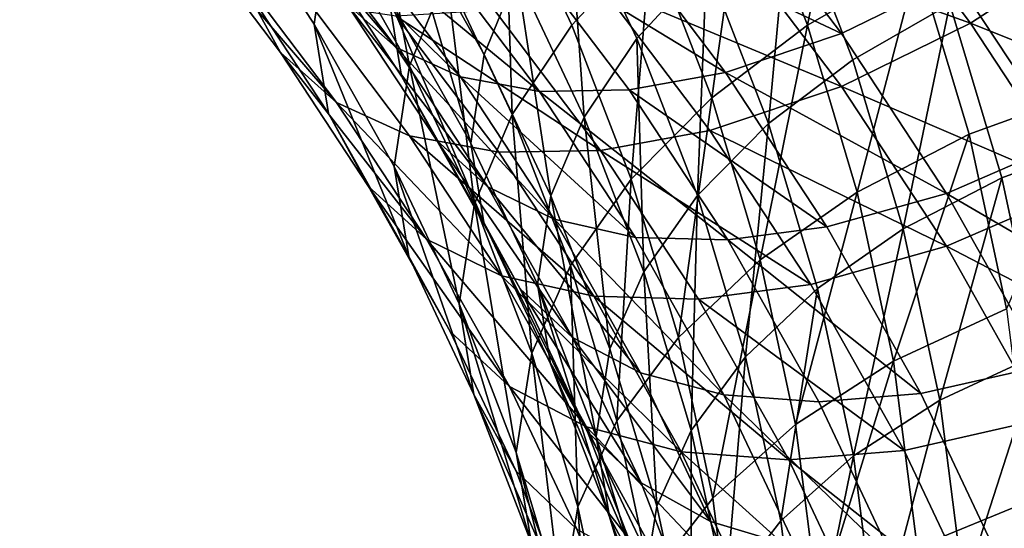
# Model space of a CAD drawing. Units: metres. Extents: x -8.8 to 2.4, y 0.2 to 5.1.
# Drawn here: x -1.1 to -1.1, y 1.3 to 1.3 of the extents above; entities that cross this region are included whole.
import ezdxf

# ---------------------------------------------------------------- set-up
doc = ezdxf.new("R2010")
doc.units = ezdxf.units.M
doc.linetypes.add('AUSGEZOGEN', pattern=[0])
doc.layers.add('Text Allgemein', color=7, linetype='AUSGEZOGEN', lineweight=25)
doc.layers.add('Vorh. Geländer', color=254, linetype='AUSGEZOGEN', lineweight=13)
doc.styles.add('ARIAL', font='ARIAL.TTF')

msp = doc.modelspace()

# ---------------------------------------------------------------- linework, layer by layer
at = {"layer": 'Vorh. Geländer', "color": 9, "linetype": 'AUSGEZOGEN', "lineweight": 25, "transparency": 33554687}
for points in [[(-1.099904, 1.351883, 1.201948), (-1.096734, 1.347062, 1.197903), (-1.097269, 1.343371, 1.201913), (-1.100423, 1.348168, 1.205938)], [(-1.087518, 1.351746, 1.185607), (-1.085014, 1.346437, 1.181152), (-1.087892, 1.343334, 1.183378), (-1.090336, 1.348517, 1.187726)], [(-1.077653, 1.351726, 1.178613), (-1.07932, 1.343332, 1.174608), (-1.081594, 1.349238, 1.179563)], [(-1.077653, 1.351726, 1.178613), (-1.075307, 1.345632, 1.1735), (-1.07932, 1.343332, 1.174608)], [(-1.085535, 1.350988, 1.187727), (-1.082989, 1.34559, 1.183198), (-1.085528, 1.342854, 1.18516), (-1.088021, 1.34814, 1.189596)], [(-1.095423, 1.35044, 1.194831), (-1.093809, 1.341855, 1.193534), (-1.096734, 1.347062, 1.197903)], [(-1.095423, 1.35044, 1.194831), (-1.092462, 1.34517, 1.19041), (-1.093809, 1.341855, 1.193534)], [(-1.092923, 1.350578, 1.196484), (-1.089895, 1.345189, 1.191963), (-1.091083, 1.342266, 1.194718), (-1.09408, 1.347599, 1.199193)], [(-1.076498, 1.350255, 1.180958), (-1.07413, 1.344106, 1.175799), (-1.077669, 1.342077, 1.176776), (-1.079973, 1.34806, 1.181796)], [(-1.103356, 1.349488, 1.214019), (-1.099923, 1.344942, 1.210204), (-1.098504, 1.342344, 1.214494), (-1.101983, 1.346951, 1.21836)], [(-1.097784, 1.349262, 1.206855), (-1.094551, 1.344345, 1.202729), (-1.094097, 1.341479, 1.206474), (-1.097344, 1.346416, 1.210617)], [(-1.081594, 1.349238, 1.179563), (-1.082803, 1.340693, 1.176333), (-1.085014, 1.346437, 1.181152)], [(-1.081594, 1.349238, 1.179563), (-1.07932, 1.343332, 1.174608), (-1.082803, 1.340693, 1.176333)], [(-1.082225, 1.346586, 1.237767), (-1.073384, 1.343412, 1.234362), (-1.077679, 1.3491, 1.239135)], [(-1.077679, 1.3491, 1.239135), (-1.073384, 1.343412, 1.234362), (-1.069024, 1.346256, 1.234642)], [(-1.09965, 1.348836, 1.218354), (-1.096092, 1.344125, 1.214401), (-1.094287, 1.342522, 1.217831)], [(-1.09965, 1.348836, 1.218354), (-1.094287, 1.342522, 1.217831), (-1.097903, 1.347311, 1.22185)], [(-1.090336, 1.348517, 1.187726), (-1.090064, 1.340083, 1.186141), (-1.092462, 1.34517, 1.19041)], [(-1.090336, 1.348517, 1.187726), (-1.087892, 1.343334, 1.183378), (-1.090064, 1.340083, 1.186141)], [(-1.08631, 1.346917, 1.23345), (-1.078082, 1.343028, 1.230866), (-1.082225, 1.348514, 1.235469)], [(-1.082225, 1.348514, 1.235469), (-1.078082, 1.343028, 1.230866), (-1.073939, 1.345067, 1.231923)], [(-1.100423, 1.348168, 1.205938), (-1.097269, 1.343371, 1.201913), (-1.096754, 1.340122, 1.206159), (-1.099923, 1.344942, 1.210204)], [(-1.088021, 1.34814, 1.189596), (-1.087442, 1.339987, 1.187597), (-1.089895, 1.345189, 1.191963)], [(-1.088021, 1.34814, 1.189596), (-1.085528, 1.342854, 1.18516), (-1.087442, 1.339987, 1.187597)], [(-1.079973, 1.34806, 1.181796), (-1.080741, 1.33975, 1.178297), (-1.082989, 1.34559, 1.183198)], [(-1.079973, 1.34806, 1.181796), (-1.077669, 1.342077, 1.176776), (-1.080741, 1.33975, 1.178297)], [(-1.09408, 1.347599, 1.199193), (-1.091567, 1.339034, 1.198273), (-1.094551, 1.344345, 1.202729)], [(-1.09408, 1.347599, 1.199193), (-1.091083, 1.342266, 1.194718), (-1.091567, 1.339034, 1.198273)], [(-1.070512, 1.347631, 1.173071), (-1.068571, 1.341133, 1.167619), (-1.073435, 1.339365, 1.168241), (-1.075307, 1.345632, 1.1735)], [(-1.073939, 1.345067, 1.231923), (-1.066031, 1.341395, 1.226984), (-1.070094, 1.347575, 1.23217)], [(-1.097903, 1.347311, 1.22185), (-1.094287, 1.342522, 1.217831), (-1.091946, 1.341451, 1.221077)], [(-1.097903, 1.347311, 1.22185), (-1.091946, 1.341451, 1.221077), (-1.095638, 1.346341, 1.22518)], [(-1.101983, 1.346951, 1.21836), (-1.098504, 1.342344, 1.214494), (-1.096457, 1.340525, 1.218384)], [(-1.101983, 1.346951, 1.21836), (-1.096457, 1.340525, 1.218384), (-1.100003, 1.345221, 1.222324)], [(-1.096734, 1.347062, 1.197903), (-1.093809, 1.341855, 1.193534), (-1.094358, 1.33819, 1.197565), (-1.097269, 1.343371, 1.201913)], [(-1.089705, 1.346132, 1.231125), (-1.082305, 1.341613, 1.228999), (-1.08631, 1.346917, 1.23345)], [(-1.08631, 1.346917, 1.23345), (-1.082305, 1.341613, 1.228999), (-1.078082, 1.343028, 1.230866)], [(-1.086857, 1.344775, 1.235477), (-1.078082, 1.3411, 1.233164), (-1.082225, 1.346586, 1.237767)], [(-1.082225, 1.346586, 1.237767), (-1.078082, 1.3411, 1.233164), (-1.073384, 1.343412, 1.234362)], [(-1.097344, 1.346416, 1.210617), (-1.094097, 1.341479, 1.206474), (-1.092808, 1.339131, 1.21021), (-1.096092, 1.344125, 1.214401)], [(-1.095638, 1.346341, 1.22518), (-1.091946, 1.341451, 1.221077), (-1.089077, 1.340922, 1.224122)], [(-1.095638, 1.346341, 1.22518), (-1.089077, 1.340922, 1.224122), (-1.092863, 1.345935, 1.228328)], [(-1.092863, 1.345935, 1.228328), (-1.089077, 1.340922, 1.224122), (-1.085814, 1.340979, 1.226801), (-1.089705, 1.346132, 1.231125)], [(-1.089705, 1.346132, 1.231125), (-1.085814, 1.340979, 1.226801), (-1.082305, 1.341613, 1.228999)], [(-1.085014, 1.346437, 1.181152), (-1.085734, 1.337728, 1.178674), (-1.087892, 1.343334, 1.183378)], [(-1.085014, 1.346437, 1.181152), (-1.082803, 1.340693, 1.176333), (-1.085734, 1.337728, 1.178674)], [(-1.073384, 1.343412, 1.234362), (-1.064929, 1.340027, 1.229416), (-1.069024, 1.346256, 1.234642)], [(-1.069901, 1.345868, 1.175421), (-1.067952, 1.339341, 1.169944), (-1.072241, 1.337782, 1.170493), (-1.07413, 1.344106, 1.175799)], [(-1.082989, 1.34559, 1.183198), (-1.083325, 1.337135, 1.180361), (-1.085528, 1.342854, 1.18516)], [(-1.082989, 1.34559, 1.183198), (-1.080741, 1.33975, 1.178297), (-1.083325, 1.337135, 1.180361)], [(-1.075307, 1.345632, 1.1735), (-1.077506, 1.337257, 1.169511), (-1.07932, 1.343332, 1.174608)], [(-1.075307, 1.345632, 1.1735), (-1.073435, 1.339365, 1.168241), (-1.077506, 1.337257, 1.169511)], [(-1.100003, 1.345221, 1.222324), (-1.096457, 1.340525, 1.218384), (-1.093803, 1.339311, 1.222065), (-1.097435, 1.344121, 1.2261)], [(-1.092462, 1.34517, 1.19041), (-1.091439, 1.336829, 1.189317), (-1.093809, 1.341855, 1.193534)], [(-1.092462, 1.34517, 1.19041), (-1.090064, 1.340083, 1.186141), (-1.091439, 1.336829, 1.189317)], [(-1.089895, 1.345189, 1.191963), (-1.088655, 1.337117, 1.190398), (-1.091083, 1.342266, 1.194718)], [(-1.089895, 1.345189, 1.191963), (-1.087442, 1.339987, 1.187597), (-1.088655, 1.337117, 1.190398)], [(-1.078082, 1.343028, 1.230866), (-1.074259, 1.337212, 1.225986), (-1.069991, 1.339063, 1.226884), (-1.073939, 1.345067, 1.231923)], [(-1.073939, 1.345067, 1.231923), (-1.069991, 1.339063, 1.226884), (-1.066031, 1.341395, 1.226984)], [(-1.099923, 1.344942, 1.210204), (-1.096754, 1.340122, 1.206159), (-1.095293, 1.337459, 1.210396), (-1.098504, 1.342344, 1.214494)], [(-1.090707, 1.343885, 1.232841), (-1.08685, 1.338776, 1.228554), (-1.08287, 1.339495, 1.231047), (-1.086857, 1.344775, 1.235477)], [(-1.086857, 1.344775, 1.235477), (-1.08287, 1.339495, 1.231047), (-1.078082, 1.3411, 1.233164)], [(-1.094551, 1.344345, 1.202729), (-1.091567, 1.339034, 1.198273), (-1.091101, 1.336146, 1.202)], [(-1.094551, 1.344345, 1.202729), (-1.091101, 1.336146, 1.202), (-1.094097, 1.341479, 1.206474)], [(-1.097435, 1.344121, 1.2261), (-1.093803, 1.339311, 1.222065), (-1.09055, 1.338712, 1.225517), (-1.094287, 1.343662, 1.22967)], [(-1.096092, 1.344125, 1.214401), (-1.092808, 1.339131, 1.21021), (-1.090949, 1.337445, 1.213572)], [(-1.096092, 1.344125, 1.214401), (-1.090949, 1.337445, 1.213572), (-1.094287, 1.342522, 1.217831)], [(-1.07413, 1.344106, 1.175799), (-1.075832, 1.335923, 1.171612), (-1.077669, 1.342077, 1.176776)], [(-1.07413, 1.344106, 1.175799), (-1.072241, 1.337782, 1.170493), (-1.075832, 1.335923, 1.171612)], [(-1.094287, 1.343662, 1.22967), (-1.08685, 1.338776, 1.228554), (-1.090707, 1.343885, 1.232841)], [(-1.094287, 1.343662, 1.22967), (-1.09055, 1.338712, 1.225517), (-1.08685, 1.338776, 1.228554)], [(-1.097269, 1.343371, 1.201913), (-1.094358, 1.33819, 1.197565), (-1.093829, 1.334916, 1.201791)], [(-1.097269, 1.343371, 1.201913), (-1.093829, 1.334916, 1.201791), (-1.096754, 1.340122, 1.206159)], [(-1.087892, 1.343334, 1.183378), (-1.085734, 1.337728, 1.178674), (-1.087945, 1.334581, 1.181524), (-1.090064, 1.340083, 1.186141)], [(-1.07932, 1.343332, 1.174608), (-1.081039, 1.334787, 1.171377), (-1.082803, 1.340693, 1.176333)], [(-1.07932, 1.343332, 1.174608), (-1.077506, 1.337257, 1.169511), (-1.081039, 1.334787, 1.171377)], [(-1.078082, 1.3411, 1.233164), (-1.069419, 1.337382, 1.229303), (-1.073384, 1.343412, 1.234362)], [(-1.073384, 1.343412, 1.234362), (-1.069419, 1.337382, 1.229303), (-1.064929, 1.340027, 1.229416)], [(-1.082305, 1.341613, 1.228999), (-1.074259, 1.337212, 1.225986), (-1.078082, 1.343028, 1.230866)], [(-1.085528, 1.342854, 1.18516), (-1.085275, 1.334359, 1.182875), (-1.087442, 1.339987, 1.187597)], [(-1.085528, 1.342854, 1.18516), (-1.083325, 1.337135, 1.180361), (-1.085275, 1.334359, 1.182875)], [(-1.098504, 1.342344, 1.214494), (-1.095293, 1.337459, 1.210396), (-1.093184, 1.335548, 1.214207)], [(-1.098504, 1.342344, 1.214494), (-1.093184, 1.335548, 1.214207), (-1.096457, 1.340525, 1.218384)], [(-1.094287, 1.342522, 1.217831), (-1.090949, 1.337445, 1.213572), (-1.088538, 1.336267, 1.216728)], [(-1.094287, 1.342522, 1.217831), (-1.088538, 1.336267, 1.216728), (-1.091946, 1.341451, 1.221077)], [(-1.091083, 1.342266, 1.194718), (-1.088655, 1.337117, 1.190398), (-1.089149, 1.333906, 1.19397), (-1.091567, 1.339034, 1.198273)], [(-1.093809, 1.341855, 1.193534), (-1.091999, 1.333189, 1.193368), (-1.094358, 1.33819, 1.197565)], [(-1.093809, 1.341855, 1.193534), (-1.091439, 1.336829, 1.189317), (-1.091999, 1.333189, 1.193368)], [(-1.077669, 1.342077, 1.176776), (-1.075832, 1.335923, 1.171612), (-1.078947, 1.333744, 1.173258), (-1.080741, 1.33975, 1.178297)], [(-1.094097, 1.341479, 1.206474), (-1.091101, 1.336146, 1.202), (-1.089777, 1.333736, 1.205684)], [(-1.094097, 1.341479, 1.206474), (-1.089777, 1.333736, 1.205684), (-1.092808, 1.339131, 1.21021)], [(-1.085814, 1.340979, 1.226801), (-1.078608, 1.33599, 1.22428), (-1.082305, 1.341613, 1.228999)], [(-1.082305, 1.341613, 1.228999), (-1.078608, 1.33599, 1.22428), (-1.074259, 1.337212, 1.225986)], [(-1.091946, 1.341451, 1.221077), (-1.088538, 1.336267, 1.216728), (-1.085583, 1.335608, 1.219663)], [(-1.091946, 1.341451, 1.221077), (-1.085583, 1.335608, 1.219663), (-1.089077, 1.340922, 1.224122)], [(-1.068571, 1.341133, 1.167619), (-1.072075, 1.33301, 1.162909), (-1.073435, 1.339365, 1.168241)], [(-1.089077, 1.340922, 1.224122), (-1.082222, 1.335516, 1.222216), (-1.085814, 1.340979, 1.226801)], [(-1.089077, 1.340922, 1.224122), (-1.085583, 1.335608, 1.219663), (-1.082222, 1.335516, 1.222216)], [(-1.085814, 1.340979, 1.226801), (-1.082222, 1.335516, 1.222216), (-1.078608, 1.33599, 1.22428)], [(-1.08287, 1.339495, 1.231047), (-1.074259, 1.335284, 1.228284), (-1.078082, 1.3411, 1.233164)], [(-1.078082, 1.3411, 1.233164), (-1.074259, 1.335284, 1.228284), (-1.069419, 1.337382, 1.229303)], [(-1.096457, 1.340525, 1.218384), (-1.093184, 1.335548, 1.214207), (-1.090451, 1.334213, 1.217786)], [(-1.096457, 1.340525, 1.218384), (-1.090451, 1.334213, 1.217786), (-1.093803, 1.339311, 1.222065)], [(-1.082803, 1.340693, 1.176333), (-1.084012, 1.331962, 1.173836), (-1.085734, 1.337728, 1.178674)], [(-1.082803, 1.340693, 1.176333), (-1.081039, 1.334787, 1.171377), (-1.084012, 1.331962, 1.173836)], [(-1.096754, 1.340122, 1.206159), (-1.093829, 1.334916, 1.201791), (-1.092328, 1.332184, 1.205969), (-1.095293, 1.337459, 1.210396)], [(-1.090064, 1.340083, 1.186141), (-1.089345, 1.331392, 1.184754), (-1.091439, 1.336829, 1.189317)], [(-1.090064, 1.340083, 1.186141), (-1.087945, 1.334581, 1.181524), (-1.089345, 1.331392, 1.184754)], [(-1.087442, 1.339987, 1.187597), (-1.08651, 1.331547, 1.185724), (-1.088655, 1.337117, 1.190398)], [(-1.087442, 1.339987, 1.187597), (-1.085275, 1.334359, 1.182875), (-1.08651, 1.331547, 1.185724)], [(-1.080741, 1.33975, 1.178297), (-1.081569, 1.331253, 1.175426), (-1.083325, 1.337135, 1.180361)], [(-1.080741, 1.33975, 1.178297), (-1.078947, 1.333744, 1.173258), (-1.081569, 1.331253, 1.175426)], [(-1.08685, 1.338776, 1.228554), (-1.07919, 1.333898, 1.22635), (-1.08287, 1.339495, 1.231047)], [(-1.08287, 1.339495, 1.231047), (-1.07919, 1.333898, 1.22635), (-1.074259, 1.335284, 1.228284)], [(-1.073435, 1.339365, 1.168241), (-1.076188, 1.331098, 1.164342), (-1.077506, 1.337257, 1.169511)], [(-1.073435, 1.339365, 1.168241), (-1.072075, 1.33301, 1.162909), (-1.076188, 1.331098, 1.164342)], [(-1.067952, 1.339341, 1.169944), (-1.070869, 1.331369, 1.165112), (-1.072241, 1.337782, 1.170493)], [(-1.093803, 1.339311, 1.222065), (-1.090451, 1.334213, 1.217786), (-1.0871, 1.333465, 1.221114)], [(-1.093803, 1.339311, 1.222065), (-1.0871, 1.333465, 1.221114), (-1.09055, 1.338712, 1.225517)], [(-1.092808, 1.339131, 1.21021), (-1.089777, 1.333736, 1.205684), (-1.087868, 1.331961, 1.20897)], [(-1.092808, 1.339131, 1.21021), (-1.087868, 1.331961, 1.20897), (-1.090949, 1.337445, 1.213572)], [(-1.091567, 1.339034, 1.198273), (-1.089149, 1.333906, 1.19397), (-1.088673, 1.330998, 1.19768), (-1.091101, 1.336146, 1.202)], [(-1.074259, 1.337212, 1.225986), (-1.066347, 1.332577, 1.221442), (-1.069991, 1.339063, 1.226884)], [(-1.09055, 1.338712, 1.225517), (-1.0871, 1.333465, 1.221114), (-1.083289, 1.33336, 1.22401), (-1.08685, 1.338776, 1.228554)], [(-1.08685, 1.338776, 1.228554), (-1.083289, 1.33336, 1.22401), (-1.07919, 1.333898, 1.22635)], [(-1.094358, 1.33819, 1.197565), (-1.091999, 1.333189, 1.193368), (-1.091459, 1.329891, 1.197574)], [(-1.094358, 1.33819, 1.197565), (-1.091459, 1.329891, 1.197574), (-1.093829, 1.334916, 1.201791)], [(-1.085734, 1.337728, 1.178674), (-1.086255, 1.328921, 1.176775), (-1.087945, 1.334581, 1.181524)], [(-1.085734, 1.337728, 1.178674), (-1.084012, 1.331962, 1.173836), (-1.086255, 1.328921, 1.176775)], [(-1.072241, 1.337782, 1.170493), (-1.074496, 1.329683, 1.166376), (-1.075832, 1.335923, 1.171612)], [(-1.072241, 1.337782, 1.170493), (-1.070869, 1.331369, 1.165112), (-1.074496, 1.329683, 1.166376)], [(-1.095293, 1.337459, 1.210396), (-1.092328, 1.332184, 1.205969), (-1.090163, 1.330171, 1.209696)], [(-1.095293, 1.337459, 1.210396), (-1.090163, 1.330171, 1.209696), (-1.093184, 1.335548, 1.214207)], [(-1.090949, 1.337445, 1.213572), (-1.087868, 1.331961, 1.20897), (-1.085392, 1.330669, 1.21203)], [(-1.090949, 1.337445, 1.213572), (-1.085392, 1.330669, 1.21203), (-1.088538, 1.336267, 1.216728)], [(-1.077506, 1.337257, 1.169511), (-1.079757, 1.328797, 1.166351), (-1.081039, 1.334787, 1.171377)], [(-1.077506, 1.337257, 1.169511), (-1.076188, 1.331098, 1.164342), (-1.079757, 1.328797, 1.166351)], [(-1.078608, 1.33599, 1.22428), (-1.075195, 1.329916, 1.219184), (-1.070729, 1.330931, 1.220715), (-1.074259, 1.337212, 1.225986)], [(-1.074259, 1.335284, 1.228284), (-1.06576, 1.330869, 1.223838), (-1.069419, 1.337382, 1.229303)], [(-1.074259, 1.337212, 1.225986), (-1.070729, 1.330931, 1.220715), (-1.066347, 1.332577, 1.221442)], [(-1.091439, 1.336829, 1.189317), (-1.089916, 1.327778, 1.188828), (-1.091999, 1.333189, 1.193368)], [(-1.091439, 1.336829, 1.189317), (-1.089345, 1.331392, 1.184754), (-1.089916, 1.327778, 1.188828)], [(-1.088655, 1.337117, 1.190398), (-1.087014, 1.32836, 1.189317), (-1.089149, 1.333906, 1.19397)], [(-1.088655, 1.337117, 1.190398), (-1.08651, 1.331547, 1.185724), (-1.087014, 1.32836, 1.189317)], [(-1.083325, 1.337135, 1.180361), (-1.083547, 1.328571, 1.178019), (-1.085275, 1.334359, 1.182875)], [(-1.083325, 1.337135, 1.180361), (-1.081569, 1.331253, 1.175426), (-1.083547, 1.328571, 1.178019)], [(-1.091101, 1.336146, 1.202), (-1.088673, 1.330998, 1.19768), (-1.087322, 1.328529, 1.201314)], [(-1.091101, 1.336146, 1.202), (-1.087322, 1.328529, 1.201314), (-1.089777, 1.333736, 1.205684)], [(-1.088538, 1.336267, 1.216728), (-1.085392, 1.330669, 1.21203), (-1.082358, 1.329868, 1.214846)], [(-1.088538, 1.336267, 1.216728), (-1.082358, 1.329868, 1.214846), (-1.085583, 1.335608, 1.219663)], [(-1.082222, 1.335516, 1.222216), (-1.075195, 1.329916, 1.219184), (-1.078608, 1.33599, 1.22428)], [(-1.075832, 1.335923, 1.171612), (-1.077644, 1.327654, 1.168148), (-1.078947, 1.333744, 1.173258)], [(-1.075832, 1.335923, 1.171612), (-1.074496, 1.329683, 1.166376), (-1.077644, 1.327654, 1.168148)], [(-1.093184, 1.335548, 1.214207), (-1.090163, 1.330171, 1.209696), (-1.087356, 1.328705, 1.213165)], [(-1.093184, 1.335548, 1.214207), (-1.087356, 1.328705, 1.213165), (-1.090451, 1.334213, 1.217786)], [(-1.085583, 1.335608, 1.219663), (-1.082358, 1.329868, 1.214846), (-1.078907, 1.329615, 1.217265), (-1.082222, 1.335516, 1.222216)], [(-1.082222, 1.335516, 1.222216), (-1.078907, 1.329615, 1.217265), (-1.075195, 1.329916, 1.219184)], [(-1.07919, 1.333898, 1.22635), (-1.075793, 1.327852, 1.221277), (-1.070729, 1.329003, 1.223013), (-1.074259, 1.335284, 1.228284)], [(-1.074259, 1.335284, 1.228284), (-1.070729, 1.329003, 1.223013), (-1.06576, 1.330869, 1.223838)], [(-1.093829, 1.334916, 1.201791), (-1.091459, 1.329891, 1.197574), (-1.089927, 1.327091, 1.201695), (-1.092328, 1.332184, 1.205969)], [(-1.081039, 1.334787, 1.171377), (-1.082761, 1.326116, 1.16893), (-1.084012, 1.331962, 1.173836)], [(-1.081039, 1.334787, 1.171377), (-1.079757, 1.328797, 1.166351), (-1.082761, 1.326116, 1.16893)], [(-1.087945, 1.334581, 1.181524), (-1.087675, 1.3258, 1.180062), (-1.089345, 1.331392, 1.184754)], [(-1.087945, 1.334581, 1.181524), (-1.086255, 1.328921, 1.176775), (-1.087675, 1.3258, 1.180062)], [(-1.085275, 1.334359, 1.182875), (-1.084799, 1.325818, 1.180917), (-1.08651, 1.331547, 1.185724)], [(-1.085275, 1.334359, 1.182875), (-1.083547, 1.328571, 1.178019), (-1.084799, 1.325818, 1.180917)], [(-1.090451, 1.334213, 1.217786), (-1.087356, 1.328705, 1.213165), (-1.083915, 1.327797, 1.216358)], [(-1.090451, 1.334213, 1.217786), (-1.083915, 1.327797, 1.216358), (-1.0871, 1.333465, 1.221114)], [(-1.089777, 1.333736, 1.205684), (-1.087322, 1.328529, 1.201314), (-1.085372, 1.326668, 1.204529)], [(-1.089777, 1.333736, 1.205684), (-1.085372, 1.326668, 1.204529), (-1.087868, 1.331961, 1.20897)], [(-1.089149, 1.333906, 1.19397), (-1.087014, 1.32836, 1.189317), (-1.086529, 1.325429, 1.193007)], [(-1.089149, 1.333906, 1.19397), (-1.086529, 1.325429, 1.193007), (-1.088673, 1.330998, 1.19768)], [(-1.083289, 1.33336, 1.22401), (-1.075793, 1.327852, 1.221277), (-1.07919, 1.333898, 1.22635)], [(-1.078947, 1.333744, 1.173258), (-1.080292, 1.325289, 1.170422), (-1.081569, 1.331253, 1.175426)], [(-1.078947, 1.333744, 1.173258), (-1.077644, 1.327654, 1.168148), (-1.080292, 1.325289, 1.170422)], [(-1.0871, 1.333465, 1.221114), (-1.083915, 1.327797, 1.216358), (-1.080002, 1.327511, 1.219101)], [(-1.0871, 1.333465, 1.221114), (-1.080002, 1.327511, 1.219101), (-1.083289, 1.33336, 1.22401)], [(-1.083289, 1.33336, 1.22401), (-1.080002, 1.327511, 1.219101), (-1.075793, 1.327852, 1.221277)], [(-1.091999, 1.333189, 1.193368), (-1.089916, 1.327778, 1.188828), (-1.089366, 1.324455, 1.193013)], [(-1.091999, 1.333189, 1.193368), (-1.089366, 1.324455, 1.193013), (-1.091459, 1.329891, 1.197574)], [(-1.072075, 1.33301, 1.162909), (-1.071185, 1.326026, 1.157048), (-1.075325, 1.324328, 1.158662), (-1.076188, 1.331098, 1.164342)], [(-1.092328, 1.332184, 1.205969), (-1.089927, 1.327091, 1.201695), (-1.087716, 1.324981, 1.205341), (-1.090163, 1.330171, 1.209696)], [(-1.087868, 1.331961, 1.20897), (-1.085372, 1.326668, 1.204529), (-1.082844, 1.325264, 1.207495)], [(-1.087868, 1.331961, 1.20897), (-1.082844, 1.325264, 1.207495), (-1.085392, 1.330669, 1.21203)], [(-1.084012, 1.331962, 1.173836), (-1.082761, 1.326116, 1.16893), (-1.085026, 1.323182, 1.17196), (-1.086255, 1.328921, 1.176775)], [(-1.08651, 1.331547, 1.185724), (-1.084799, 1.325818, 1.180917), (-1.08531, 1.322656, 1.18453), (-1.087014, 1.32836, 1.189317)], [(-1.089345, 1.331392, 1.184754), (-1.088254, 1.322214, 1.184159), (-1.089916, 1.327778, 1.188828)], [(-1.089345, 1.331392, 1.184754), (-1.087675, 1.3258, 1.180062), (-1.088254, 1.322214, 1.184159)], [(-1.081569, 1.331253, 1.175426), (-1.082291, 1.322702, 1.173094), (-1.083547, 1.328571, 1.178019)], [(-1.081569, 1.331253, 1.175426), (-1.080292, 1.325289, 1.170422), (-1.082291, 1.322702, 1.173094)], [(-1.076188, 1.331098, 1.164342), (-1.078918, 1.322214, 1.160828), (-1.079757, 1.328797, 1.166351)], [(-1.076188, 1.331098, 1.164342), (-1.075325, 1.324328, 1.158662), (-1.078918, 1.322214, 1.160828)], [(-1.070869, 1.331369, 1.165112), (-1.073622, 1.322825, 1.160622), (-1.074496, 1.329683, 1.166376)], [(-1.070869, 1.331369, 1.165112), (-1.069971, 1.324322, 1.159198), (-1.073622, 1.322825, 1.160622)], [(-1.088673, 1.330998, 1.19768), (-1.086529, 1.325429, 1.193007), (-1.085152, 1.322895, 1.196587)], [(-1.088673, 1.330998, 1.19768), (-1.085152, 1.322895, 1.196587), (-1.087322, 1.328529, 1.201314)], [(-1.075195, 1.329916, 1.219184), (-1.07243, 1.324053, 1.214264), (-1.06787, 1.324867, 1.215627), (-1.070729, 1.330931, 1.220715)], [(-1.085392, 1.330669, 1.21203), (-1.082844, 1.325264, 1.207495), (-1.079745, 1.324327, 1.210197), (-1.082358, 1.329868, 1.214846)], [(-1.090163, 1.330171, 1.209696), (-1.087716, 1.324981, 1.205341), (-1.084849, 1.323389, 1.208704)], [(-1.090163, 1.330171, 1.209696), (-1.084849, 1.323389, 1.208704), (-1.087356, 1.328705, 1.213165)], [(-1.091459, 1.329891, 1.197574), (-1.089366, 1.324455, 1.193013), (-1.087805, 1.321582, 1.197072)], [(-1.091459, 1.329891, 1.197574), (-1.087805, 1.321582, 1.197072), (-1.089927, 1.327091, 1.201695)], [(-1.082358, 1.329868, 1.214846), (-1.079745, 1.324327, 1.210197), (-1.07622, 1.323919, 1.212485)], [(-1.082358, 1.329868, 1.214846), (-1.07622, 1.323919, 1.212485), (-1.078907, 1.329615, 1.217265)], [(-1.078907, 1.329615, 1.217265), (-1.07622, 1.323919, 1.212485), (-1.07243, 1.324053, 1.214264), (-1.075195, 1.329916, 1.219184)], [(-1.074496, 1.329683, 1.166376), (-1.076791, 1.320961, 1.162531), (-1.077644, 1.327654, 1.168148)], [(-1.074496, 1.329683, 1.166376), (-1.073622, 1.322825, 1.160622), (-1.076791, 1.320961, 1.162531)], [(-1.086255, 1.328921, 1.176775), (-1.085026, 1.323182, 1.17196), (-1.086461, 1.320129, 1.175304), (-1.087675, 1.3258, 1.180062)], [(-1.075793, 1.327852, 1.221277), (-1.073041, 1.322016, 1.21638), (-1.06787, 1.322939, 1.217925), (-1.070729, 1.329003, 1.223013)], [(-1.087356, 1.328705, 1.213165), (-1.084849, 1.323389, 1.208704), (-1.081335, 1.322326, 1.211768)], [(-1.087356, 1.328705, 1.213165), (-1.081335, 1.322326, 1.211768), (-1.083915, 1.327797, 1.216358)], [(-1.083547, 1.328571, 1.178019), (-1.083556, 1.32001, 1.176043), (-1.084799, 1.325818, 1.180917)], [(-1.083547, 1.328571, 1.178019), (-1.082291, 1.322702, 1.173094), (-1.083556, 1.32001, 1.176043)], [(-1.079757, 1.328797, 1.166351), (-1.078918, 1.322214, 1.160828), (-1.081942, 1.31969, 1.163538), (-1.082761, 1.326116, 1.16893)], [(-1.087322, 1.328529, 1.201314), (-1.085152, 1.322895, 1.196587), (-1.083167, 1.320942, 1.199724)], [(-1.087322, 1.328529, 1.201314), (-1.083167, 1.320942, 1.199724), (-1.085372, 1.326668, 1.204529)], [(-1.087014, 1.32836, 1.189317), (-1.08531, 1.322656, 1.18453), (-1.084819, 1.319702, 1.188201), (-1.086529, 1.325429, 1.193007)], [(-1.080002, 1.327511, 1.219101), (-1.073041, 1.322016, 1.21638), (-1.075793, 1.327852, 1.221277)], [(-1.089916, 1.327778, 1.188828), (-1.088254, 1.322214, 1.184159), (-1.087697, 1.318864, 1.188321)], [(-1.089916, 1.327778, 1.188828), (-1.087697, 1.318864, 1.188321), (-1.089366, 1.324455, 1.193013)], [(-1.083915, 1.327797, 1.216358), (-1.081335, 1.322326, 1.211768), (-1.077339, 1.321864, 1.214363)], [(-1.083915, 1.327797, 1.216358), (-1.077339, 1.321864, 1.214363), (-1.080002, 1.327511, 1.219101)], [(-1.077644, 1.327654, 1.168148), (-1.079457, 1.318734, 1.164922), (-1.080292, 1.325289, 1.170422)], [(-1.080002, 1.327511, 1.219101), (-1.077339, 1.321864, 1.214363), (-1.073041, 1.322016, 1.21638)], [(-1.077644, 1.327654, 1.168148), (-1.076791, 1.320961, 1.162531), (-1.079457, 1.318734, 1.164922)], [(-1.089927, 1.327091, 1.201695), (-1.087805, 1.321582, 1.197072), (-1.085554, 1.319366, 1.200629), (-1.087716, 1.324981, 1.205341)], [(-1.085372, 1.326668, 1.204529), (-1.083167, 1.320942, 1.199724), (-1.080592, 1.319417, 1.202589), (-1.082844, 1.325264, 1.207495)], [(-1.082761, 1.326116, 1.16893), (-1.081942, 1.31969, 1.163538), (-1.084223, 1.316875, 1.166667), (-1.085026, 1.323182, 1.17196)], [(-1.087675, 1.3258, 1.180062), (-1.087046, 1.316571, 1.179424), (-1.088254, 1.322214, 1.184159)], [(-1.087675, 1.3258, 1.180062), (-1.086461, 1.320129, 1.175304), (-1.087046, 1.316571, 1.179424)], [(-1.084799, 1.325818, 1.180917), (-1.083556, 1.32001, 1.176043), (-1.084072, 1.316872, 1.179677), (-1.08531, 1.322656, 1.18453)], [(-1.071185, 1.326026, 1.157048), (-1.070915, 1.3195, 1.151572), (-1.075064, 1.318003, 1.153355), (-1.075325, 1.324328, 1.158662)], [(-1.086529, 1.325429, 1.193007), (-1.084819, 1.319702, 1.188201), (-1.083422, 1.317102, 1.191726)], [(-1.086529, 1.325429, 1.193007), (-1.083422, 1.317102, 1.191726), (-1.085152, 1.322895, 1.196587)], [(-1.082844, 1.325264, 1.207495), (-1.080592, 1.319417, 1.202589), (-1.077437, 1.318333, 1.205167), (-1.079745, 1.324327, 1.210197)], [(-1.080292, 1.325289, 1.170422), (-1.079457, 1.318734, 1.164922), (-1.081469, 1.316252, 1.167682), (-1.082291, 1.322702, 1.173094)]]:
    msp.add_3dface(points, dxfattribs=at)

# ---------------------------------------------------------------- texts
at = {"layer": 'Text Allgemein', "color": 7, "linetype": 'AUSGEZOGEN', "lineweight": 25, "transparency": 33554687, "insert": (-2.270783, 1.730598), "char_height": 0.18, "width": 1.80264137, "attachment_point": 1, "line_spacing_factor": 1.024096, "style": 'ARIAL'}
msp.add_mtext('\\A1;{\\fArial|i0|b0;\\H0.180000;\\W0.833333;\\C7;TURM FCS2,2/2,0}\\P{\\fArial|i0|b0;\\H0.180000;\\W0.833333;\\C1;XXXXX}\\P', dxfattribs=at)

doc.saveas('drawing.dxf')
